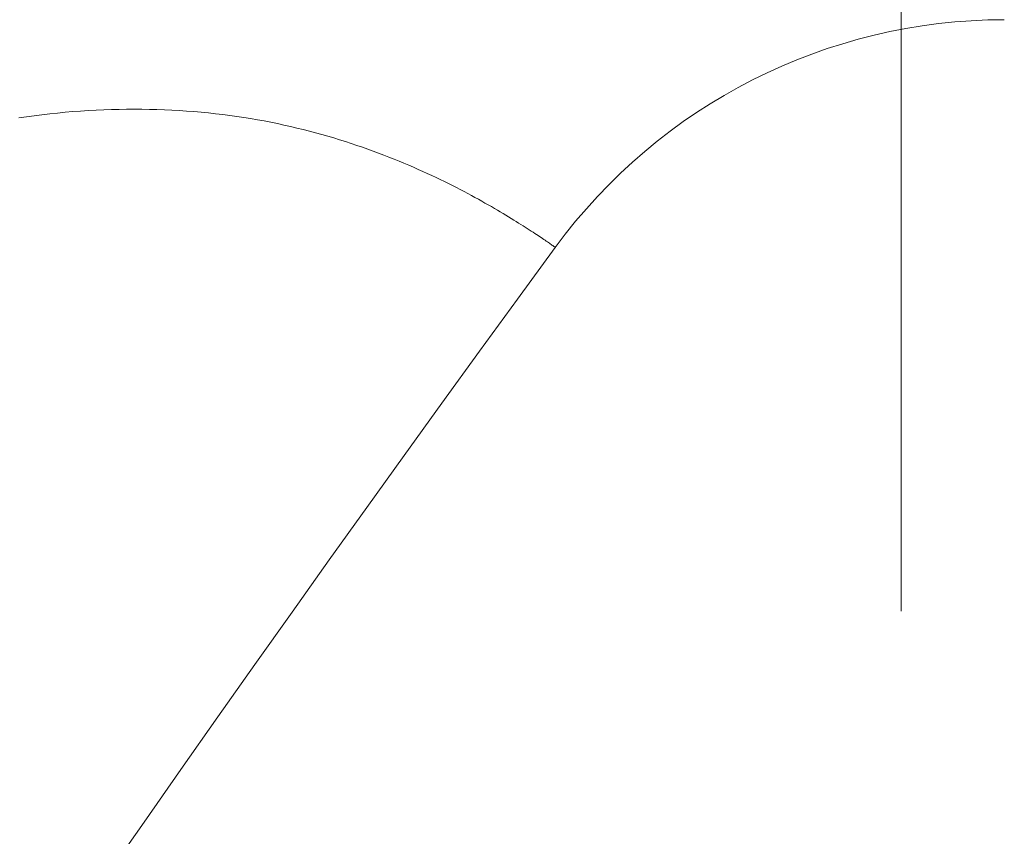
# Model space of a CAD drawing. Units: millimetres. Extents: x -800 to 807, y -556 to 552.
# Drawn here: x 339 to 342, y 425 to 428 of the extents above; entities that cross this region are included whole.
import ezdxf

# ---------------------------------------------------------------- set-up
doc = ezdxf.new("R2010")
doc.units = ezdxf.units.MM
doc.header["$LTSCALE"] = 5
doc.linetypes.add('JWW_CENTERX2', pattern=[27.093333, 22.013333, -1.693333, 1.693333, -1.693333])
doc.layers.add('2', color=7, linetype='Continuous')
doc.layers.add('CENTER', color=7, linetype='Continuous')

msp = doc.modelspace()

# ---------------------------------------------------------------- linework, layer by layer
at = {"color": 7, "linetype": 'Continuous', "lineweight": 9}
for p, q in [((339.6069, 427.3233), (339.6291, 427.3247)), ((339.6291, 427.3247), (339.6512, 427.3259)), ((339.6512, 427.3259), (339.6732, 427.3269)), ((339.6732, 427.3269), (339.6953, 427.3276)), ((339.6953, 427.3276), (339.7172, 427.3282)), ((339.7172, 427.3282), (339.7391, 427.3285)), ((339.7391, 427.3285), (339.7609, 427.3286)), ((339.7609, 427.3286), (339.7827, 427.3285)), ((339.7827, 427.3285), (339.8043, 427.3281)), ((339.8043, 427.3281), (339.8259, 427.3276)), ((339.8259, 427.3276), (339.8474, 427.3268)), ((339.8474, 427.3268), (339.8688, 427.3258)), ((339.8688, 427.3258), (339.8901, 427.3246)), ((339.8901, 427.3246), (339.9112, 427.3232)), ((339.4288, 427.3038), (339.4511, 427.307)), ((339.4511, 427.307), (339.4734, 427.3099)), ((339.4734, 427.3099), (339.4957, 427.3127)), ((339.4957, 427.3127), (339.518, 427.3153)), ((339.518, 427.3153), (339.5402, 427.3176)), ((339.5402, 427.3176), (339.5625, 427.3197)), ((339.5625, 427.3197), (339.5847, 427.3216)), ((339.5847, 427.3216), (339.6069, 427.3233)), ((339.9112, 427.3232), (339.9323, 427.3216)), ((339.9323, 427.3216), (339.9532, 427.3198)), ((339.9532, 427.3198), (339.974, 427.3178)), ((339.974, 427.3178), (339.9946, 427.3156)), ((339.9946, 427.3156), (340.0151, 427.3132)), ((340.0151, 427.3132), (340.0354, 427.3106)), ((340.0354, 427.3106), (340.0555, 427.3078)), ((340.0555, 427.3078), (340.0755, 427.3048)), ((340.0755, 427.3048), (340.0953, 427.3017)), ((340.0953, 427.3017), (340.1149, 427.2983)), ((340.1149, 427.2983), (340.1343, 427.2948)), ((340.1343, 427.2948), (340.1535, 427.291)), ((340.1535, 427.291), (340.1725, 427.2872)), ((340.1725, 427.2872), (340.1913, 427.2831)), ((340.1913, 427.2831), (340.2099, 427.2789)), ((340.2099, 427.2789), (340.2283, 427.2746)), ((340.2283, 427.2746), (340.2465, 427.2701)), ((340.2465, 427.2701), (340.2645, 427.2655)), ((340.2645, 427.2655), (340.2822, 427.2608)), ((340.2822, 427.2608), (340.2998, 427.256)), ((340.2998, 427.256), (340.3171, 427.251)), ((340.3171, 427.251), (340.3343, 427.2459)), ((340.3343, 427.2459), (340.3512, 427.2408)), ((340.3512, 427.2408), (340.3679, 427.2355)), ((340.3679, 427.2355), (340.3843, 427.2302)), ((340.3843, 427.2302), (340.4005, 427.2248)), ((340.4005, 427.2248), (340.4166, 427.2193)), ((340.4166, 427.2193), (340.4323, 427.2137)), ((340.4323, 427.2137), (340.4479, 427.2081)), ((340.4479, 427.2081), (340.4632, 427.2025)), ((340.4632, 427.2025), (340.4783, 427.1967)), ((340.4783, 427.1967), (340.4931, 427.191)), ((340.4931, 427.191), (340.5077, 427.1852)), ((340.5077, 427.1852), (340.5221, 427.1793)), ((340.5221, 427.1793), (340.5362, 427.1735)), ((340.5362, 427.1735), (340.5501, 427.1676)), ((340.5501, 427.1676), (340.5637, 427.1617)), ((340.5637, 427.1617), (340.5771, 427.1558)), ((340.5771, 427.1558), (340.5903, 427.1499)), ((340.5903, 427.1499), (340.6032, 427.144)), ((340.6032, 427.144), (340.6159, 427.1381)), ((340.6159, 427.1381), (340.6283, 427.1322)), ((340.6283, 427.1322), (340.6405, 427.1264)), ((340.6405, 427.1264), (340.6525, 427.1205)), ((340.6525, 427.1205), (340.6642, 427.1147)), ((340.6642, 427.1147), (340.6757, 427.109)), ((340.6757, 427.109), (340.687, 427.1032)), ((340.687, 427.1032), (340.6981, 427.0976)), ((340.6981, 427.0976), (340.7089, 427.0919)), ((340.7089, 427.0919), (340.7195, 427.0863)), ((340.7195, 427.0863), (340.7298, 427.0808)), ((340.7298, 427.0808), (340.74, 427.0753)), ((340.74, 427.0753), (340.7499, 427.0698)), ((340.7499, 427.0698), (340.7596, 427.0645)), ((340.7596, 427.0645), (340.769, 427.0591)), ((340.769, 427.0591), (340.7783, 427.0539)), ((340.7783, 427.0539), (340.7873, 427.0487)), ((340.7873, 427.0487), (340.7961, 427.0436)), ((340.7961, 427.0436), (340.8047, 427.0386)), ((340.8047, 427.0386), (340.8131, 427.0336)), ((340.8131, 427.0336), (340.8212, 427.0288)), ((340.8212, 427.0288), (340.8291, 427.024)), ((340.8291, 427.024), (340.8368, 427.0193)), ((340.8368, 427.0193), (340.8443, 427.0147)), ((340.8443, 427.0147), (340.8516, 427.0102)), ((340.8516, 427.0102), (340.8586, 427.0058)), ((340.8586, 427.0058), (340.8654, 427.0016)), ((340.8654, 427.0016), (340.872, 426.9974)), ((340.872, 426.9974), (340.8784, 426.9933)), ((340.8784, 426.9933), (340.8846, 426.9894)), ((340.8846, 426.9894), (340.8905, 426.9856)), ((340.8905, 426.9856), (340.8962, 426.9819)), ((340.8962, 426.9819), (340.9017, 426.9783)), ((340.9017, 426.9783), (340.907, 426.9749)), ((340.907, 426.9749), (340.912, 426.9716)), ((340.912, 426.9716), (340.9169, 426.9684)), ((340.9169, 426.9684), (340.9215, 426.9653)), ((340.9215, 426.9653), (340.9259, 426.9624)), ((340.9259, 426.9624), (340.9301, 426.9596)), ((340.9301, 426.9596), (340.9341, 426.9569)), ((340.9341, 426.9569), (340.9379, 426.9544)), ((340.9379, 426.9544), (340.9416, 426.9519)), ((340.9416, 426.9519), (340.945, 426.9496)), ((340.945, 426.9496), (340.9482, 426.9474)), ((340.9482, 426.9474), (340.9513, 426.9453)), ((340.9513, 426.9453), (340.9541, 426.9434)), ((340.9541, 426.9434), (340.9568, 426.9415)), ((340.9568, 426.9415), (340.9593, 426.9398)), ((340.9593, 426.9398), (340.9616, 426.9383)), ((340.9616, 426.9383), (340.9636, 426.9368)), ((340.9636, 426.9368), (340.9655, 426.9355)), ((340.9655, 426.9355), (340.9671, 426.9344)), ((340.9671, 426.9344), (340.9684, 426.9335)), ((340.9684, 426.9335), (340.9695, 426.9327)), ((340.9695, 426.9327), (340.9704, 426.9321)), ((340.9704, 426.9321), (340.971, 426.9317)), ((340.9712, 426.9314), (340.9709, 426.9317)), ((340.971, 426.9317), (340.9713, 426.9315)), ((340.9713, 426.9315), (340.9712, 426.9314))]:
    msp.add_line(p, q, dxfattribs=at)
at = {"layer": '2', "color": 7, "linetype": 'Continuous', "lineweight": 13}
for centre, radius, start, end in [((342.2616, 425.9858), 1.6, 90, 143.7657), ((413.5656, 373.7336), 90, 143.765643, 158.796045)]:
    msp.add_arc(centre, radius, start, end, dxfattribs=at)
at = {"layer": 'CENTER', "color": 7, "linetype": 'JWW_CENTERX2', "lineweight": 13}
msp.add_line((341.9656, 431.0858), (341.9656, 425.8858), dxfattribs=at)

doc.saveas('drawing.dxf')
